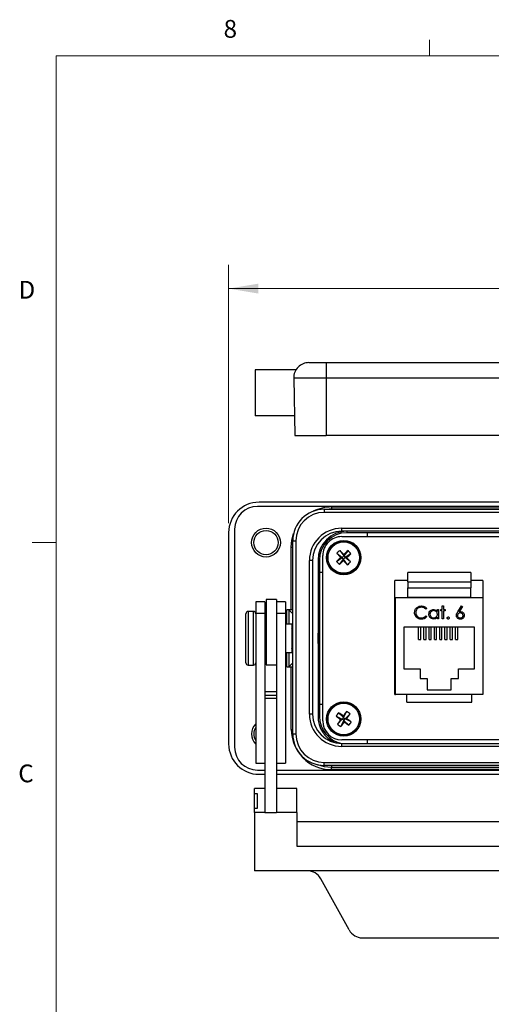
# Model space of a CAD drawing. Units: inches. Extents: x 0.4 to 16.6, y 0.2 to 10.8.
# Drawn here: x 0.4 to 2.9, y 5.6 to 10.8 of the extents above; entities that cross this region are included whole.
import ezdxf

# ---------------------------------------------------------------- set-up
doc = ezdxf.new("R2010")
doc.units = ezdxf.units.IN
doc.header["$MEASUREMENT"] = 0
doc.styles.add('SLDTEXTSTYLE0', font='TXT', dxfattribs={"width": 0.75})
doc.dimstyles.new('SLDDIMSTYLE2', dxfattribs={"dimtxt": 0.166667, "dimasz": 0.156, "dimexe": 0, "dimexo": 0.0625, "dimgap": 0.041667, "dimtad": 0, "dimtih": 1, "dimtoh": 1, "dimlfac": 1.25, "dimrnd": 1e-09, "dimzin": 12, "dimdsep": 46, "dimtxsty": 'SLDTEXTSTYLE0', "dimsah": 1, "dimcen": 0.09, "dimadec": 0, "dimazin": 3, "dimtfac": 1, "dimtofl": 0, "dimtmove": 0, "dimatfit": 3, "dimfxl": 0, "dimfrac": 2, "dimtolj": 1, "dimtzin": 12, "dimarcsym": 0})

# ---------------------------------------------------------------- blocks, each defined once
blk = doc.blocks.new('_D_5')
at = {"color": 7, "linetype": 'Continuous', "lineweight": 18}
for p, q in [((3.4928, 9.66), (3.4421, 9.66)), ((3.4421, 9.66), (3.4421, 9.3952)), ((4.0468, 9.66), (4.0975, 9.66)), ((4.0975, 9.66), (4.0975, 9.3952)), ((1.5358, 8.1816), (1.5358, 9.5415)), ((6.024, 8.1816), (6.024, 9.5415)), ((1.5358, 9.4165), (3.2961, 9.4165)), ((3.4421, 9.3952), (3.4928, 9.3952)), ((4.0975, 9.3952), (4.0468, 9.3952)), ((6.024, 9.4165), (4.2434, 9.4165))]:
    blk.add_line(p, q, dxfattribs=at)
for points in [[(1.5358, 9.4165), (1.6918, 9.3905), (1.6918, 9.4425)], [(6.024, 9.4165), (5.868, 9.4425), (5.868, 9.3905)]]:
    blk.add_solid(points, dxfattribs=at)
at = {"color": 7, "linetype": 'Continuous', "lineweight": 18, "char_height": 0.16667, "attachment_point": 1, "style": 'SLDTEXTSTYLE0'}
for s, insert in [('142.5', (3.4928, 9.6101)), ('5.61', (3.5543, 9.354))]:
    blk.add_mtext(s, dxfattribs=dict(at, insert=insert))

msp = doc.modelspace()

# ---------------------------------------------------------------- linework, layer by layer
at = {"color": 7, "linetype": 'Continuous', "lineweight": 18}
for p, q in [((2.5948, 10.6421), (2.5948, 10.7269)), ((0.6263, 10.6421), (16.3763, 10.6421)), ((0.6263, 10.6421), (0.6263, 0.3921)), ((0.6263, 8.0796), (0.5013, 8.0796))]:
    msp.add_line(p, q, dxfattribs=at)
at = {"color": 7, "linetype": 'Continuous', "lineweight": 25}
for p, q in [((1.9586, 9.0268), (2.0503, 9.0268)), ((2.0503, 9.0268), (5.5095, 9.0268)), ((2.0503, 9.0268), (2.0503, 8.9454)), ((1.8903, 8.9888), (1.6763, 8.9888)), ((1.6763, 8.9888), (1.6763, 8.7468)), ((2.0503, 8.9454), (1.8786, 8.9454)), ((1.8786, 8.9454), (1.8839, 8.6428)), ((5.5095, 8.9454), (2.0503, 8.9454)), ((2.0503, 8.9454), (2.0503, 8.6428)), ((1.8821, 8.7468), (1.6763, 8.7468)), ((1.8839, 8.6428), (2.0503, 8.6428)), ((3.4951, 8.6428), (2.0503, 8.6428)), ((3.3051, 8.2694), (1.6873, 8.2694)), ((3.3051, 8.2916), (1.6958, 8.2916)), ((2.0396, 8.2543), (2.0396, 8.2383)), ((2.0396, 8.2543), (3.6835, 8.2543)), ((2.0771, 8.2546), (2.0656, 8.2543)), ((2.0771, 8.2666), (2.0771, 8.2546)), ((2.0771, 8.2666), (3.3051, 8.2666)), ((2.0771, 8.2543), (2.0771, 8.2546)), ((3.3051, 8.2546), (2.0771, 8.2546)), ((3.6835, 8.2383), (2.0396, 8.2383)), ((1.5673, 8.1494), (1.5673, 7.0007)), ((2.1311, 8.1543), (5.3996, 8.1543)), ((2.1311, 8.1543), (2.1311, 8.1383)), ((1.5358, 8.1316), (1.5358, 7.0185)), ((5.3996, 8.1383), (2.1311, 8.1383)), ((2.1319, 8.1105), (5.4279, 8.1105)), ((2.1587, 8.1383), (2.1587, 8.131)), ((2.2671, 8.131), (2.1587, 8.131)), ((5.2927, 8.131), (2.2671, 8.131)), ((2.2671, 8.1105), (2.2671, 8.131)), ((1.8655, 7.725), (1.8655, 8.055)), ((1.8655, 8.055), (1.8736, 8.055)), ((1.8736, 8.0882), (1.8896, 8.0882)), ((1.8736, 7.0716), (1.8736, 8.0882)), ((1.8896, 8.0882), (1.8896, 7.0716)), ((2.1219, 8.038), (2.1424, 8.0085)), ((2.0066, 7.9862), (2.0066, 7.1638)), ((2.0066, 7.9862), (2.0139, 7.9862)), ((2.0139, 7.9862), (2.0139, 7.9238)), ((2.0319, 7.1396), (2.0319, 8.0105)), ((2.1043, 7.98), (2.1339, 8.0005)), ((2.1058, 8.0229), (2.1339, 8.0005)), ((2.1194, 7.9639), (2.1418, 7.992)), ((2.1258, 8.0008), (2.1339, 8.0005)), ((2.1424, 8.0085), (2.1339, 8.0005)), ((2.1418, 7.992), (2.1339, 8.0005)), ((2.1418, 7.992), (2.1416, 7.9839)), ((2.1418, 7.992), (2.1503, 8)), ((2.1623, 7.9625), (2.1418, 7.992)), ((2.1648, 8.0366), (2.1424, 8.0085)), ((2.1424, 8.0085), (2.1426, 8.0166)), ((2.1424, 8.0085), (2.1503, 8)), ((2.1799, 8.0205), (2.1503, 8)), ((2.1584, 7.9997), (2.1503, 8)), ((2.1784, 7.9775), (2.1503, 8)), ((1.9616, 7.1751), (1.9616, 7.9847)), ((1.9776, 7.9847), (1.9616, 7.9847)), ((1.9776, 7.9847), (1.9776, 7.1751)), ((2.0139, 7.9238), (2.0139, 7.2262)), ((2.0139, 7.9238), (2.0319, 7.9238)), ((2.4797, 7.873), (2.4797, 7.9206)), ((2.8117, 7.9206), (2.4797, 7.9206)), ((2.8117, 7.9206), (2.8117, 7.873)), ((2.4797, 7.8787), (2.4117, 7.8787)), ((2.4117, 7.2787), (2.4117, 7.8787)), ((2.4797, 7.873), (2.8117, 7.873)), ((2.4797, 7.873), (2.4797, 7.841)), ((2.4797, 7.841), (2.8117, 7.841)), ((2.4797, 7.791), (2.4797, 7.841)), ((2.8757, 7.8787), (2.8117, 7.8787)), ((2.8117, 7.873), (2.8117, 7.841)), ((2.8117, 7.791), (2.8117, 7.841)), ((2.8757, 7.8787), (2.8757, 7.7891)), ((1.7879, 7.78), (1.7343, 7.78)), ((1.7343, 7.78), (1.7343, 7.436)), ((1.7879, 7.78), (1.7879, 7.6437)), ((2.4157, 7.2787), (2.4157, 7.7891)), ((2.4157, 7.7891), (2.8757, 7.7891)), ((2.4797, 7.791), (2.8117, 7.791)), ((2.4797, 7.7891), (2.4797, 7.791)), ((2.8117, 7.7891), (2.8117, 7.791)), ((2.8757, 7.7891), (2.8757, 7.2787)), ((1.7263, 7.7662), (1.6783, 7.7662)), ((1.6783, 7.7662), (1.6783, 7.705)), ((1.7263, 7.7662), (1.7263, 7.705)), ((1.7343, 7.7494), (1.7263, 7.7494)), ((1.8359, 7.7662), (1.7879, 7.7662)), ((1.8359, 7.7662), (1.8359, 7.705)), ((2.5803, 7.7315), (2.5751, 7.7275)), ((2.6615, 7.7454), (2.6675, 7.7454)), ((2.6615, 7.7258), (2.6615, 7.7454)), ((2.6675, 7.7454), (2.6675, 7.7258)), ((2.7434, 7.715), (2.7633, 7.7454)), ((2.7679, 7.7418), (2.7502, 7.7149)), ((2.7633, 7.7454), (2.7679, 7.7418)), ((1.6263, 7.4454), (1.6263, 7.7046)), ((1.6663, 7.7166), (1.6383, 7.7166)), ((1.6383, 7.7166), (1.6383, 7.4334)), ((1.6663, 7.4334), (1.6663, 7.7166)), ((1.7263, 7.705), (1.6783, 7.705)), ((1.6783, 7.705), (1.6783, 6.9175)), ((1.7263, 7.705), (1.7263, 7.1348)), ((1.7343, 7.6828), (1.7263, 7.6828)), ((1.8359, 7.705), (1.7879, 7.705)), ((1.8359, 7.705), (1.8359, 6.9175)), ((1.8655, 7.725), (1.8415, 7.725)), ((1.8415, 7.649), (1.8415, 7.725)), ((1.8723, 7.7058), (1.8535, 7.7246)), ((1.8535, 7.7246), (1.8535, 7.649)), ((1.8736, 7.7058), (1.8723, 7.7058)), ((1.8723, 7.7058), (1.8723, 7.4442)), ((2.5751, 7.6933), (2.5803, 7.6893)), ((2.6359, 7.7167), (2.6359, 7.7258)), ((2.6359, 7.7258), (2.6419, 7.7258)), ((2.6359, 7.677), (2.6359, 7.6855)), ((2.6419, 7.677), (2.6359, 7.677)), ((2.6419, 7.7258), (2.6419, 7.677)), ((2.653, 7.7258), (2.6615, 7.7258)), ((2.653, 7.7198), (2.653, 7.7258)), ((2.6615, 7.7198), (2.653, 7.7198)), ((2.6615, 7.677), (2.6615, 7.7198)), ((2.6675, 7.677), (2.6615, 7.677)), ((2.6675, 7.7258), (2.6761, 7.7258)), ((2.6675, 7.7198), (2.6675, 7.677)), ((2.6761, 7.7198), (2.6675, 7.7198)), ((2.6761, 7.7258), (2.6761, 7.7198)), ((1.7879, 7.6437), (1.7879, 7.1352)), ((1.8679, 7.649), (1.8359, 7.649)), ((1.8679, 7.649), (1.8679, 7.501)), ((1.8692, 7.6282), (1.8679, 7.6282)), ((2.4137, 7.6587), (2.4117, 7.6587)), ((2.4137, 7.6587), (2.4157, 7.6587)), ((2.8317, 7.6339), (2.4597, 7.6339)), ((2.4597, 7.6339), (2.4597, 7.4147)), ((2.5357, 7.5688), (2.5357, 7.6339)), ((2.5477, 7.5688), (2.5477, 7.6339)), ((2.5637, 7.5688), (2.5637, 7.6339)), ((2.5757, 7.5688), (2.5757, 7.6339)), ((2.5917, 7.5688), (2.5917, 7.6339)), ((2.6037, 7.5688), (2.6037, 7.6339)), ((2.6197, 7.5688), (2.6197, 7.6339)), ((2.6317, 7.5688), (2.6317, 7.6339)), ((2.6477, 7.5688), (2.6477, 7.6339)), ((2.6597, 7.5688), (2.6597, 7.6339)), ((2.6757, 7.5688), (2.6757, 7.6339)), ((2.6877, 7.5688), (2.6877, 7.6339)), ((2.7037, 7.5688), (2.7037, 7.6339)), ((2.7157, 7.5688), (2.7157, 7.6339)), ((2.7317, 7.5688), (2.7317, 7.6339)), ((2.7437, 7.5688), (2.7437, 7.6339)), ((2.8317, 7.4147), (2.8317, 7.6339)), ((1.7263, 7.5332), (1.7343, 7.5332)), ((1.8679, 7.5218), (1.8692, 7.5218)), ((2.5357, 7.5688), (2.5477, 7.5688)), ((2.5637, 7.5688), (2.5757, 7.5688)), ((2.5917, 7.5688), (2.6037, 7.5688)), ((2.6197, 7.5688), (2.6317, 7.5688)), ((2.6477, 7.5688), (2.6597, 7.5688)), ((2.6757, 7.5688), (2.6877, 7.5688)), ((2.7037, 7.5688), (2.7157, 7.5688)), ((2.7317, 7.5688), (2.7437, 7.5688)), ((1.8359, 7.501), (1.8679, 7.501)), ((1.8415, 7.425), (1.8415, 7.501)), ((1.8535, 7.501), (1.8535, 7.4254)), ((1.6383, 7.4334), (1.6663, 7.4334)), ((1.7343, 7.4392), (1.7263, 7.4392)), ((1.7343, 7.436), (1.7879, 7.436)), ((1.8415, 7.425), (1.8655, 7.425)), ((1.8723, 7.4442), (1.8535, 7.4254)), ((1.8655, 7.095), (1.8655, 7.425)), ((1.8723, 7.4442), (1.8736, 7.4442)), ((2.4117, 7.4092), (2.4137, 7.4091)), ((2.4137, 7.4091), (2.4157, 7.4091)), ((2.4597, 7.4147), (2.5449, 7.4147)), ((2.5449, 7.4147), (2.5449, 7.3635)), ((2.7465, 7.3635), (2.7465, 7.4147)), ((2.7465, 7.4147), (2.8317, 7.4147)), ((2.5449, 7.3635), (2.5825, 7.3635)), ((2.5825, 7.3635), (2.5825, 7.3043)), ((2.7089, 7.3043), (2.7089, 7.3635)), ((2.7089, 7.3635), (2.7465, 7.3635)), ((1.7879, 7.2928), (1.7263, 7.2928)), ((1.7879, 7.2733), (1.7263, 7.2733)), ((2.4117, 7.2787), (2.4157, 7.2787)), ((2.8757, 7.2787), (2.4157, 7.2787)), ((2.4745, 7.2379), (2.4745, 7.2787)), ((2.5825, 7.3043), (2.7089, 7.3043)), ((2.8169, 7.2379), (2.8169, 7.2787)), ((1.7879, 7.2585), (1.7263, 7.2585)), ((2.0139, 7.2262), (2.0139, 7.1638)), ((2.0319, 7.2262), (2.0139, 7.2262)), ((2.4745, 7.2379), (2.8169, 7.2379)), ((1.9776, 7.1751), (1.9616, 7.1751)), ((2.0066, 7.1638), (2.0139, 7.1638)), ((2.102, 7.165), (2.134, 7.1485)), ((2.1149, 7.1829), (2.1408, 7.158)), ((2.1408, 7.158), (2.134, 7.1485)), ((2.1408, 7.158), (2.1394, 7.166)), ((2.1573, 7.1899), (2.1408, 7.158)), ((2.1408, 7.158), (2.1502, 7.1512)), ((2.1752, 7.177), (2.1502, 7.1512)), ((1.7263, 7.1352), (1.7263, 6.6564)), ((1.7879, 7.1352), (1.7879, 6.6564)), ((2.109, 7.1226), (2.134, 7.1485)), ((2.126, 7.1472), (2.134, 7.1485)), ((2.1269, 7.1098), (2.1434, 7.1417)), ((2.1434, 7.1417), (2.134, 7.1485)), ((2.1434, 7.1417), (2.1502, 7.1512)), ((2.1434, 7.1417), (2.1447, 7.1337)), ((2.1693, 7.1167), (2.1434, 7.1417)), ((2.1582, 7.1525), (2.1502, 7.1512)), ((2.1822, 7.1347), (2.1502, 7.1512)), ((1.8655, 7.095), (1.8736, 7.095)), ((1.8736, 7.0716), (1.8896, 7.0716)), ((2.1311, 7.0215), (2.1311, 7.0055)), ((2.1311, 7.0215), (5.3996, 7.0215)), ((5.3996, 7.0055), (2.1311, 7.0055)), ((5.4279, 7.0396), (2.1319, 7.0396)), ((2.2671, 7.0215), (2.2671, 7.0396)), ((1.6783, 6.9175), (1.7263, 6.9175)), ((1.7879, 6.9175), (1.8359, 6.9175)), ((2.0396, 6.9215), (5.4911, 6.9215)), ((2.0396, 6.9055), (2.0396, 6.9215)), ((5.4911, 6.9055), (2.0396, 6.9055)), ((2.0771, 6.9055), (2.0771, 6.8954)), ((1.6873, 6.8807), (1.7263, 6.8807)), ((1.6958, 6.8585), (1.7263, 6.8585)), ((1.7879, 6.8807), (5.7719, 6.8807)), ((1.7879, 6.8585), (5.7719, 6.8585)), ((2.0771, 6.8954), (5.4827, 6.8954)), ((2.0771, 6.8834), (2.0771, 6.8954)), ((5.4827, 6.8834), (2.0771, 6.8834)), ((1.6719, 6.7559), (1.6719, 6.7847)), ((1.7263, 6.7847), (1.6719, 6.7847)), ((1.6879, 6.7559), (1.6719, 6.7559)), ((1.6719, 6.6804), (1.6719, 6.7559)), ((1.6879, 6.6804), (1.6879, 6.7559)), ((1.8959, 6.7847), (1.7879, 6.7847)), ((1.8959, 6.6569), (1.8959, 6.7847)), ((1.6719, 6.6804), (1.6879, 6.6804)), ((1.6719, 6.6569), (1.6719, 6.6804)), ((1.6719, 6.6569), (1.6719, 6.3504)), ((1.7263, 6.6569), (1.6719, 6.6569)), ((1.7879, 6.6564), (1.7263, 6.6564)), ((1.8959, 6.6569), (1.7879, 6.6569)), ((1.8959, 6.6569), (1.8959, 6.4807)), ((5.6639, 6.6084), (1.8959, 6.6084)), ((1.8959, 6.4807), (5.6639, 6.4807)), ((1.9519, 6.3504), (1.6719, 6.3504)), ((5.6079, 6.3504), (1.9519, 6.3504)), ((2.1705, 6.0389), (2.0213, 6.3087)), ((2.2399, 5.9972), (5.3199, 5.9972))]:
    msp.add_line(p, q, dxfattribs=at)
at = {"color": 7, "linetype": 'Continuous', "lineweight": 25, "flags": 128}
for points in [[(1.8655, 8.055), (1.8687, 8.0918), (1.8782, 8.1272)], [(2.0036, 6.9094), (2.0382, 6.8993), (2.0771, 6.8954)]]:
    msp.add_lwpolyline(points, dxfattribs=at)
at = {"color": 7, "linetype": 'Continuous', "lineweight": 25}
for centre, radius in [((1.7326, 8.079), 0.076), ((1.7326, 8.079), 0.064), ((2.1421, 8.0002), 0.0906), ((2.1421, 8.0002), 0.0882), ((2.1421, 8.0002), 0.0828), ((2.1421, 7.1498), 0.0906), ((2.1421, 7.1498), 0.0882), ((2.1421, 7.1498), 0.0828)]:
    msp.add_circle(centre, radius, dxfattribs=at)
for centre, radius, start, end in [((1.9586, 8.9468), 0.08, 90, 181), ((1.6958, 8.1316), 0.16, 90, 180), ((1.6873, 8.1494), 0.12, 90, 180), ((2.0396, 8.0882), 0.1661, 90, 180), ((2.0771, 8.055), 0.2116, 90, 116.8702), ((2.0396, 8.0882), 0.1501, 90, 180), ((2.1311, 7.9847), 0.1696, 90, 180), ((2.1311, 7.9847), 0.1536, 90, 180), ((2.1587, 7.9862), 0.1521, 90, 180), ((2.1587, 7.9862), 0.1448, 90, 180), ((2.1319, 8.0105), 0.1, 89.9999, 179.9999), ((2.2863, 7.8461), 0.2527, 130.5965, 135.6), ((1.0998, 7.0259), 1.4384, 43.531, 44.7197), ((3.1165, 6.9579), 1.4384, 133.531, 134.7197), ((3.1835, 8.9756), 1.4384, 221.4769, 222.6655), ((3.1175, 6.9589), 1.4384, 131.4769, 132.6655), ((1.1677, 9.0426), 1.4384, 313.531, 314.7197), ((1.1007, 7.0249), 1.4384, 41.4769, 42.6655), ((1.988, 7.856), 0.2527, 40.5965, 45.6), ((2.2962, 8.1444), 0.2527, 220.5965, 225.6), ((1.1667, 9.0416), 1.4384, 311.4769, 312.6655), ((3.1844, 8.9746), 1.4384, 223.531, 224.7197), ((1.9979, 8.1543), 0.2527, 310.5965, 315.6), ((1.6383, 7.7046), 0.012, 90, 180), ((1.6663, 7.7046), 0.012, 0, 90), ((1.6383, 7.4454), 0.012, 180, 270), ((1.6663, 7.4454), 0.012, 270, 0), ((2.1311, 7.1751), 0.1696, 180, 270), ((2.1311, 7.1751), 0.1536, 180, 270), ((2.1587, 7.1638), 0.1521, 180, 245.1329), ((2.1587, 7.1638), 0.1448, 180, 259.416), ((2.3135, 7.0268), 0.2527, 141.8161, 146.8196), ((2.9738, 8.3092), 1.4384, 232.6965, 233.8852), ((1.3093, 5.9913), 1.4384, 54.7506, 55.9393), ((3.3015, 6.3182), 1.4384, 142.6965, 143.8852), ((2.019, 6.9784), 0.2527, 51.8161, 56.8196), ((0.9836, 7.9827), 1.4384, 324.7506, 325.9393), ((1.7326, 7.0711), 0.076, 135.6604, 224.3396), ((1.7326, 7.0711), 0.064, 148.1368, 211.8632), ((2.1319, 7.1396), 0.1, 179.9999, 269.9999), ((3.3006, 6.317), 1.4384, 144.7506, 145.9393), ((2.2652, 7.3213), 0.2527, 231.8161, 236.8196), ((0.9827, 7.9815), 1.4384, 322.6965, 323.8852), ((2.9749, 8.3084), 1.4384, 234.7506, 235.9393), ((1.3104, 5.9905), 1.4384, 52.6965, 53.8852), ((1.9707, 7.2729), 0.2527, 321.8161, 326.8196), ((2.0771, 7.095), 0.2116, 180, 270), ((2.0396, 7.0716), 0.1661, 180, 270), ((2.0396, 7.0716), 0.1501, 180, 270), ((1.6958, 7.0185), 0.16, 180, 270), ((1.6873, 7.0007), 0.12, 180, 270)]:
    msp.add_arc(centre, radius, start, end, dxfattribs=at)
for centre, major_axis, ratio, start_param, end_param in [((1.8415, 7.7246), (0.012, 0), 0.034921, 0.034907, 1.570796), ((1.8655, 7.7246), (0.012, 0), 0.034921, 0.835264, 1.570796), ((1.8692, 7.575), (0, 0.0532), 0.034921, 3.141593, 6.283185), ((1.8415, 7.4255), (0.012, 0), 0.034921, 4.712389, 6.248279), ((1.8655, 7.4255), (0.012, 0), 0.034921, 4.712389, 5.447922), ((1.9519, 6.2673), (0, 0.0831), 0.962508, 5.234037, 6.283185), ((2.2399, 6.0803), (0, 0.0831), 0.962508, 2.092444, 3.141593)]:
    msp.add_ellipse(centre, major_axis=major_axis, ratio=ratio, start_param=start_param, end_param=end_param, dxfattribs=at)
msp.add_ellipse((2.0097, 7.575), major_axis=(0, 0.0532), ratio=0.034921, dxfattribs=at)
for points, knots in [([(2.5154, 7.7108), (2.516, 7.716), (2.5172, 7.7264), (2.5271, 7.7379), (2.539, 7.7445), (2.5472, 7.7451), (2.5513, 7.7454)], [0, 0, 0, 0, 0.279512, 0.55908, 0.779374, 1, 1, 1, 1]), ([(2.5509, 7.7386), (2.5466, 7.7381), (2.5381, 7.7371), (2.5282, 7.7299), (2.5223, 7.7204), (2.5217, 7.7137), (2.5214, 7.7103)], [0, 0, 0, 0, 0.279856, 0.559519, 0.779686, 1, 1, 1, 1]), ([(2.5751, 7.7275), (2.5713, 7.7311), (2.5643, 7.7375), (2.555, 7.7382), (2.5509, 7.7386)], [0, 0, 0, 0, 0.558427, 1, 1, 1, 1]), ([(2.5513, 7.7454), (2.5577, 7.7447), (2.5691, 7.7434), (2.5769, 7.7351), (2.5803, 7.7315)], [0, 0, 0, 0, 0.559517, 1, 1, 1, 1]), ([(2.5906, 7.7015), (2.5911, 7.7053), (2.592, 7.7127), (2.5991, 7.7209), (2.6074, 7.7259), (2.6133, 7.7264), (2.6162, 7.7266)], [0, 0, 0, 0, 0.279413, 0.559191, 0.779548, 1, 1, 1, 1]), ([(2.6162, 7.7266), (2.6206, 7.7261), (2.6285, 7.7252), (2.6336, 7.7193), (2.6359, 7.7167)], [0, 0, 0, 0, 0.559062, 1, 1, 1, 1]), ([(2.5238, 7.687), (2.5211, 7.691), (2.5162, 7.6983), (2.5156, 7.7069), (2.5154, 7.7108)], [0, 0, 0, 0, 0.5590286, 1, 1, 1, 1]), ([(2.5214, 7.7103), (2.5219, 7.706), (2.5229, 7.6974), (2.5313, 7.6881), (2.5412, 7.6829), (2.5479, 7.6824), (2.5513, 7.6822)], [0, 0, 0, 0, 0.279434, 0.558921, 0.779283, 1, 1, 1, 1]), ([(2.5513, 7.6753), (2.5454, 7.6758), (2.5349, 7.6767), (2.5272, 7.6839), (2.5238, 7.687)], [0, 0, 0, 0, 0.559804, 1, 1, 1, 1]), ([(2.5513, 7.6822), (2.5565, 7.6828), (2.5657, 7.6839), (2.5722, 7.6904), (2.5751, 7.6933)], [0, 0, 0, 0, 0.558772, 1, 1, 1, 1]), ([(2.5803, 7.6893), (2.5783, 7.687), (2.5742, 7.6823), (2.5643, 7.6766), (2.5563, 7.6758), (2.5513, 7.6753)], [0, 0, 0, 0, 0.28041, 0.560795, 1, 1, 1, 1]), ([(2.616, 7.6762), (2.6123, 7.6766), (2.6048, 7.6775), (2.5965, 7.6844), (2.5914, 7.6927), (2.5909, 7.6986), (2.5906, 7.7015)], [0, 0, 0, 0, 0.279573, 0.559333, 0.779589, 1, 1, 1, 1]), ([(2.6163, 7.7206), (2.6134, 7.7203), (2.6077, 7.7196), (2.6012, 7.7146), (2.5973, 7.7082), (2.5968, 7.7037), (2.5966, 7.7015)], [0, 0, 0, 0, 0.279767, 0.559291, 0.779719, 1, 1, 1, 1]), ([(2.5966, 7.7015), (2.597, 7.6986), (2.5978, 7.6929), (2.603, 7.6866), (2.6095, 7.6828), (2.614, 7.6824), (2.6162, 7.6822)], [0, 0, 0, 0, 0.2794286, 0.5591463, 0.7795701, 1, 1, 1, 1]), ([(2.6359, 7.6855), (2.6327, 7.6825), (2.6271, 7.6771), (2.6194, 7.6765), (2.616, 7.6762)], [0, 0, 0, 0, 0.558763, 1, 1, 1, 1]), ([(2.6162, 7.6822), (2.6191, 7.6825), (2.6248, 7.6832), (2.6314, 7.6881), (2.6353, 7.6945), (2.6357, 7.699), (2.6359, 7.7013)], [0, 0, 0, 0, 0.2798222, 0.5593866, 0.7796028, 1, 1, 1, 1]), ([(2.6359, 7.7013), (2.6356, 7.7042), (2.6349, 7.71), (2.6296, 7.7163), (2.6231, 7.7201), (2.6185, 7.7205), (2.6163, 7.7206)], [0, 0, 0, 0, 0.27966, 0.55921, 0.779487, 1, 1, 1, 1]), ([(2.6872, 7.6817), (2.6873, 7.6826), (2.6875, 7.6842), (2.689, 7.686), (2.6908, 7.6871), (2.6921, 7.6872), (2.6927, 7.6873)], [0, 0, 0, 0, 0.279576, 0.559284, 0.779552, 1, 1, 1, 1]), ([(2.6927, 7.6762), (2.6919, 7.6763), (2.6903, 7.6765), (2.6885, 7.678), (2.6874, 7.6798), (2.6872, 7.6811), (2.6872, 7.6817)], [0, 0, 0, 0, 0.279581, 0.559143, 0.779575, 1, 1, 1, 1]), ([(2.6927, 7.6873), (2.6936, 7.6872), (2.6952, 7.687), (2.697, 7.6855), (2.6981, 7.6837), (2.6982, 7.6824), (2.6983, 7.6817)], [0, 0, 0, 0, 0.279602, 0.559212, 0.779475, 1, 1, 1, 1]), ([(2.6983, 7.6817), (2.6982, 7.6809), (2.698, 7.6793), (2.6965, 7.6775), (2.6947, 7.6764), (2.6934, 7.6762), (2.6927, 7.6762)], [0, 0, 0, 0, 0.279469, 0.559358, 0.779674, 1, 1, 1, 1]), ([(2.7359, 7.6956), (2.7366, 7.6995), (2.7377, 7.7065), (2.7416, 7.7124), (2.7434, 7.715)], [0, 0, 0, 0, 0.558273, 1, 1, 1, 1]), ([(2.7561, 7.6753), (2.7531, 7.6757), (2.7472, 7.6764), (2.7404, 7.6818), (2.7366, 7.6886), (2.7361, 7.6933), (2.7359, 7.6956)], [0, 0, 0, 0, 0.27967, 0.559085, 0.779558, 1, 1, 1, 1]), ([(2.7559, 7.7087), (2.7539, 7.7085), (2.7498, 7.7081), (2.7452, 7.7046), (2.7423, 7.7002), (2.742, 7.697), (2.7419, 7.6954)], [0, 0, 0, 0, 0.280127, 0.559515, 0.779719, 1, 1, 1, 1]), ([(2.7419, 7.6954), (2.7422, 7.6933), (2.7427, 7.6892), (2.7469, 7.685), (2.7516, 7.6825), (2.7548, 7.6823), (2.7564, 7.6822)], [0, 0, 0, 0, 0.279059, 0.55882, 0.779303, 1, 1, 1, 1]), ([(2.7502, 7.7149), (2.7515, 7.7151), (2.7538, 7.7154), (2.7561, 7.7155), (2.7572, 7.7155)], [0, 0, 0, 0, 0.55991, 1, 1, 1, 1]), ([(2.7709, 7.6954), (2.7706, 7.6975), (2.77, 7.7017), (2.7656, 7.7059), (2.7608, 7.7083), (2.7575, 7.7085), (2.7559, 7.7087)], [0, 0, 0, 0, 0.2787544, 0.558605, 0.7791474, 1, 1, 1, 1]), ([(2.7769, 7.6958), (2.7766, 7.6927), (2.7759, 7.6866), (2.7702, 7.6798), (2.7633, 7.676), (2.7585, 7.6756), (2.7561, 7.6753)], [0, 0, 0, 0, 0.279631, 0.55896, 0.779478, 1, 1, 1, 1]), ([(2.7564, 7.6822), (2.7585, 7.6824), (2.7626, 7.6828), (2.7673, 7.6862), (2.7704, 7.6906), (2.7708, 7.6938), (2.7709, 7.6954)], [0, 0, 0, 0, 0.280018, 0.5598526, 0.7799871, 1, 1, 1, 1]), ([(2.7572, 7.7155), (2.7601, 7.7152), (2.7659, 7.7145), (2.7724, 7.7092), (2.7764, 7.7026), (2.7767, 7.698), (2.7769, 7.6958)], [0, 0, 0, 0, 0.279638, 0.559326, 0.779527, 1, 1, 1, 1])]:
    msp.add_open_spline(points, degree=3, knots=knots, dxfattribs=at)

# ---------------------------------------------------------------- texts
at = {"color": 7, "linetype": 'Continuous', "lineweight": 0, "char_height": 0.0937, "attachment_point": 1, "style": 'SLDTEXTSTYLE0'}
for s, insert in [('8', (1.5091, 10.8315)), ('D', (0.4286, 9.4575)), ('C', (0.4273, 6.9103))]:
    msp.add_mtext(s, dxfattribs=dict(at, insert=insert))

# ---------------------------------------------------------------- dimensions: what is measured, and where the dimension line sits
at = {"color": 7, "linetype": 'Continuous', "lineweight": 18}
dim = msp.add_linear_dim(base=(6.024, 9.4165), p1=(1.5358, 8.1316), p2=(6.024, 8.1316), dimstyle='SLDDIMSTYLE2', dxfattribs=at)
dim.commit()
dim.dimension.update_dxf_attribs({"geometry": '_D_5', "text_midpoint": (3.7698, 9.4165), "dimtype": 160})

doc.saveas('drawing.dxf')
